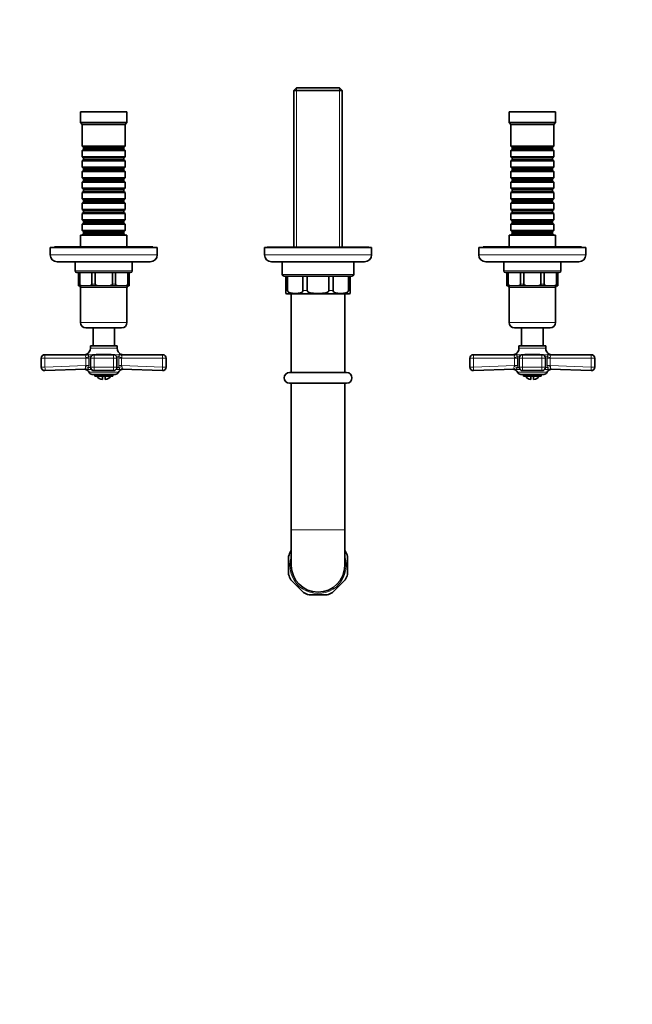
# Model space of a CAD drawing. Units: millimetres. Extents: x 0 to 1207, y 0 to 1103.
# Drawn here: x 482 to 825, y 0 to 551 of the extents above; entities that cross this region are included whole.
import ezdxf
from ezdxf import colors
from ezdxf.entities.mleader import LeaderData, LeaderLine
from ezdxf.math import Vec2, Vec3

# ---------------------------------------------------------------- set-up
doc = ezdxf.new("R2010")
doc.units = ezdxf.units.MM
doc.layers.add('DV3_Défaut', color=7, linetype='Continuous')
doc.layers.add('Défaut', color=7, linetype='Continuous')

# ---------------------------------------------------------------- blocks, each defined once
blk = doc.blocks.new('_DOT')
at = {"color": 0}
blk.add_line((0, 0), (-1, 0), dxfattribs=at)
at = {"color": 0, "const_width": 0.333}
blk.add_lwpolyline([(-0.1665, 0, 1), (0.1665, 0, 1)], format="xyb", close=True, dxfattribs=at)
blk = doc.blocks.new('SE2')
at = {"layer": 'DV3_Défaut', "color": 7, "linetype": 'Continuous', "lineweight": 35}
for p, q in [((636.97, 513.33), (635.47, 511.83)), ((661.17, 513.33), (636.97, 513.33)), ((662.67, 511.83), (661.17, 513.33)), ((635.47, 511.83), (662.67, 511.83)), ((635.47, 511.83), (635.47, 424.13)), ((662.67, 424.13), (662.67, 511.83)), ((542.07, 499.83), (516.07, 499.83)), ((516.07, 499.83), (516.07, 493.83)), ((542.07, 493.83), (542.07, 499.83)), ((782.07, 499.83), (756.07, 499.83)), ((756.07, 499.83), (756.07, 493.83)), ((782.07, 493.83), (782.07, 499.83)), ((542.07, 493.83), (516.07, 493.83)), ((516.07, 493.83), (517.07, 492.83)), ((541.07, 492.83), (517.07, 492.83)), ((517.07, 492.83), (517.07, 480.63)), ((541.07, 492.83), (542.07, 493.83)), ((541.07, 480.63), (541.07, 492.83)), ((782.07, 493.83), (756.07, 493.83)), ((756.07, 493.83), (757.07, 492.83)), ((781.07, 492.83), (757.07, 492.83)), ((757.07, 492.83), (757.07, 480.63)), ((781.07, 492.83), (782.07, 493.83)), ((781.07, 480.63), (781.07, 492.83)), ((541.07, 480.63), (517.07, 480.63)), ((517.07, 480.63), (517.77, 479.93)), ((517.77, 479.93), (540.37, 479.93)), ((517.77, 479.93), (517.77, 478.93)), ((540.37, 479.93), (541.07, 480.63)), ((540.37, 478.93), (540.37, 479.93)), ((781.07, 480.63), (757.07, 480.63)), ((757.07, 480.63), (757.77, 479.93)), ((757.77, 479.93), (780.37, 479.93)), ((757.77, 479.93), (757.77, 478.93)), ((780.37, 479.93), (781.07, 480.63)), ((780.37, 478.93), (780.37, 479.93)), ((517.77, 478.93), (517.07, 478.23)), ((517.07, 478.23), (541.07, 478.23)), ((517.07, 478.23), (517.07, 474.73)), ((541.07, 474.73), (517.07, 474.73)), ((517.07, 474.73), (517.77, 474.03)), ((517.77, 478.93), (540.37, 478.93)), ((541.07, 478.23), (540.37, 478.93)), ((540.37, 474.03), (541.07, 474.73)), ((541.07, 474.73), (541.07, 478.23)), ((757.77, 478.93), (757.07, 478.23)), ((757.07, 478.23), (781.07, 478.23)), ((757.07, 478.23), (757.07, 474.73)), ((781.07, 474.73), (757.07, 474.73)), ((757.07, 474.73), (757.77, 474.03)), ((757.77, 478.93), (780.37, 478.93)), ((781.07, 478.23), (780.37, 478.93)), ((780.37, 474.03), (781.07, 474.73)), ((781.07, 474.73), (781.07, 478.23)), ((517.77, 473.03), (517.07, 472.33)), ((517.07, 472.33), (541.07, 472.33)), ((517.07, 472.33), (517.07, 468.83)), ((541.07, 468.83), (517.07, 468.83)), ((517.07, 468.83), (517.77, 468.13)), ((517.77, 474.03), (540.37, 474.03)), ((517.77, 474.03), (517.77, 473.03)), ((517.77, 473.03), (540.37, 473.03)), ((540.37, 473.03), (540.37, 474.03)), ((541.07, 472.33), (540.37, 473.03)), ((540.37, 468.13), (541.07, 468.83)), ((541.07, 468.83), (541.07, 472.33)), ((757.77, 473.03), (757.07, 472.33)), ((757.07, 472.33), (781.07, 472.33)), ((757.07, 472.33), (757.07, 468.83)), ((781.07, 468.83), (757.07, 468.83)), ((757.07, 468.83), (757.77, 468.13)), ((757.77, 474.03), (780.37, 474.03)), ((757.77, 474.03), (757.77, 473.03)), ((757.77, 473.03), (780.37, 473.03)), ((780.37, 473.03), (780.37, 474.03)), ((781.07, 472.33), (780.37, 473.03)), ((780.37, 468.13), (781.07, 468.83)), ((781.07, 468.83), (781.07, 472.33)), ((517.77, 467.13), (517.07, 466.43)), ((517.07, 466.43), (541.07, 466.43)), ((517.07, 466.43), (517.07, 462.93)), ((517.77, 468.13), (540.37, 468.13)), ((517.77, 468.13), (517.77, 467.13)), ((517.77, 467.13), (540.37, 467.13)), ((540.37, 467.13), (540.37, 468.13)), ((541.07, 466.43), (540.37, 467.13)), ((541.07, 462.93), (541.07, 466.43)), ((757.77, 467.13), (757.07, 466.43)), ((757.07, 466.43), (781.07, 466.43)), ((757.07, 466.43), (757.07, 462.93)), ((757.77, 468.13), (780.37, 468.13)), ((757.77, 468.13), (757.77, 467.13)), ((757.77, 467.13), (780.37, 467.13)), ((780.37, 467.13), (780.37, 468.13)), ((781.07, 466.43), (780.37, 467.13)), ((781.07, 462.93), (781.07, 466.43)), ((541.07, 462.93), (517.07, 462.93)), ((517.07, 462.93), (517.77, 462.23)), ((517.77, 461.23), (517.07, 460.53)), ((517.07, 460.53), (541.07, 460.53)), ((517.07, 460.53), (517.07, 457.03)), ((517.77, 462.23), (540.37, 462.23)), ((517.77, 462.23), (517.77, 461.23)), ((517.77, 461.23), (540.37, 461.23)), ((540.37, 462.23), (541.07, 462.93)), ((540.37, 461.23), (540.37, 462.23)), ((541.07, 460.53), (540.37, 461.23)), ((541.07, 457.03), (541.07, 460.53)), ((781.07, 462.93), (757.07, 462.93)), ((757.07, 462.93), (757.77, 462.23)), ((757.77, 461.23), (757.07, 460.53)), ((757.07, 460.53), (781.07, 460.53)), ((757.07, 460.53), (757.07, 457.03)), ((757.77, 462.23), (780.37, 462.23)), ((757.77, 462.23), (757.77, 461.23)), ((757.77, 461.23), (780.37, 461.23)), ((780.37, 462.23), (781.07, 462.93)), ((780.37, 461.23), (780.37, 462.23)), ((781.07, 460.53), (780.37, 461.23)), ((781.07, 457.03), (781.07, 460.53)), ((541.07, 457.03), (517.07, 457.03)), ((517.07, 457.03), (517.77, 456.33)), ((517.77, 455.33), (517.07, 454.63)), ((517.07, 454.63), (541.07, 454.63)), ((517.07, 454.63), (517.07, 451.13)), ((517.77, 456.33), (540.37, 456.33)), ((517.77, 456.33), (517.77, 455.33)), ((517.77, 455.33), (540.37, 455.33)), ((540.37, 456.33), (541.07, 457.03)), ((540.37, 455.33), (540.37, 456.33)), ((541.07, 454.63), (540.37, 455.33)), ((541.07, 451.13), (541.07, 454.63)), ((781.07, 457.03), (757.07, 457.03)), ((757.07, 457.03), (757.77, 456.33)), ((757.77, 455.33), (757.07, 454.63)), ((757.07, 454.63), (781.07, 454.63)), ((757.07, 454.63), (757.07, 451.13)), ((757.77, 456.33), (780.37, 456.33)), ((757.77, 456.33), (757.77, 455.33)), ((757.77, 455.33), (780.37, 455.33)), ((780.37, 456.33), (781.07, 457.03)), ((780.37, 455.33), (780.37, 456.33)), ((781.07, 454.63), (780.37, 455.33)), ((781.07, 451.13), (781.07, 454.63)), ((541.07, 451.13), (517.07, 451.13)), ((517.07, 451.13), (517.77, 450.43)), ((517.77, 449.43), (517.07, 448.73)), ((517.07, 448.73), (541.07, 448.73)), ((517.07, 448.73), (517.07, 445.23)), ((517.77, 450.43), (540.37, 450.43)), ((517.77, 450.43), (517.77, 449.43)), ((517.77, 449.43), (540.37, 449.43)), ((540.37, 450.43), (541.07, 451.13)), ((540.37, 449.43), (540.37, 450.43)), ((541.07, 448.73), (540.37, 449.43)), ((541.07, 445.23), (541.07, 448.73)), ((781.07, 451.13), (757.07, 451.13)), ((757.07, 451.13), (757.77, 450.43)), ((757.77, 449.43), (757.07, 448.73)), ((757.07, 448.73), (781.07, 448.73)), ((757.07, 448.73), (757.07, 445.23)), ((757.77, 450.43), (780.37, 450.43)), ((757.77, 450.43), (757.77, 449.43)), ((757.77, 449.43), (780.37, 449.43)), ((780.37, 450.43), (781.07, 451.13)), ((780.37, 449.43), (780.37, 450.43)), ((781.07, 448.73), (780.37, 449.43)), ((781.07, 445.23), (781.07, 448.73)), ((541.07, 445.23), (517.07, 445.23)), ((517.07, 445.23), (517.77, 444.53)), ((517.77, 443.53), (517.07, 442.83)), ((517.07, 442.83), (541.07, 442.83)), ((517.07, 442.83), (517.07, 439.33)), ((517.77, 444.53), (540.37, 444.53)), ((517.77, 444.53), (517.77, 443.53)), ((517.77, 443.53), (540.37, 443.53)), ((540.37, 444.53), (541.07, 445.23)), ((540.37, 443.53), (540.37, 444.53)), ((541.07, 442.83), (540.37, 443.53)), ((541.07, 439.33), (541.07, 442.83)), ((781.07, 445.23), (757.07, 445.23)), ((757.07, 445.23), (757.77, 444.53)), ((757.77, 443.53), (757.07, 442.83)), ((757.07, 442.83), (781.07, 442.83)), ((757.07, 442.83), (757.07, 439.33)), ((757.77, 444.53), (780.37, 444.53)), ((757.77, 444.53), (757.77, 443.53)), ((757.77, 443.53), (780.37, 443.53)), ((780.37, 444.53), (781.07, 445.23)), ((780.37, 443.53), (780.37, 444.53)), ((781.07, 442.83), (780.37, 443.53)), ((781.07, 439.33), (781.07, 442.83)), ((541.07, 439.33), (517.07, 439.33)), ((517.07, 439.33), (517.77, 438.63)), ((517.77, 437.63), (517.07, 436.93)), ((517.07, 436.93), (541.07, 436.93)), ((517.07, 436.93), (517.07, 433.43)), ((517.77, 438.63), (540.37, 438.63)), ((517.77, 438.63), (517.77, 437.63)), ((517.77, 437.63), (540.37, 437.63)), ((540.37, 438.63), (541.07, 439.33)), ((540.37, 437.63), (540.37, 438.63)), ((541.07, 436.93), (540.37, 437.63)), ((541.07, 433.43), (541.07, 436.93)), ((781.07, 439.33), (757.07, 439.33)), ((757.07, 439.33), (757.77, 438.63)), ((757.77, 437.63), (757.07, 436.93)), ((757.07, 436.93), (781.07, 436.93)), ((757.07, 436.93), (757.07, 433.43)), ((757.77, 438.63), (780.37, 438.63)), ((757.77, 438.63), (757.77, 437.63)), ((757.77, 437.63), (780.37, 437.63)), ((780.37, 438.63), (781.07, 439.33)), ((780.37, 437.63), (780.37, 438.63)), ((781.07, 436.93), (780.37, 437.63)), ((781.07, 433.43), (781.07, 436.93)), ((542.07, 430.83), (516.07, 430.83)), ((516.07, 430.83), (516.07, 424.33)), ((541.07, 433.43), (517.07, 433.43)), ((517.07, 433.43), (517.77, 432.73)), ((517.77, 431.73), (517.07, 431.03)), ((517.07, 431.03), (541.07, 431.03)), ((517.07, 431.03), (517.07, 430.83)), ((517.77, 432.73), (540.37, 432.73)), ((517.77, 432.73), (517.77, 431.73)), ((517.77, 431.73), (540.37, 431.73)), ((540.37, 432.73), (541.07, 433.43)), ((540.37, 431.73), (540.37, 432.73)), ((541.07, 431.03), (540.37, 431.73)), ((541.07, 430.83), (541.07, 431.03)), ((542.07, 424.33), (542.07, 430.83)), ((782.07, 430.83), (756.07, 430.83)), ((756.07, 430.83), (756.07, 424.33)), ((781.07, 433.43), (757.07, 433.43)), ((757.07, 433.43), (757.77, 432.73)), ((757.77, 431.73), (757.07, 431.03)), ((757.07, 431.03), (781.07, 431.03)), ((757.07, 431.03), (757.07, 430.83)), ((757.77, 432.73), (780.37, 432.73)), ((757.77, 432.73), (757.77, 431.73)), ((757.77, 431.73), (780.37, 431.73)), ((780.37, 432.73), (781.07, 433.43)), ((780.37, 431.73), (780.37, 432.73)), ((781.07, 431.03), (780.37, 431.73)), ((781.07, 430.83), (781.07, 431.03)), ((782.07, 424.33), (782.07, 430.83)), ((559.07, 423.83), (499.07, 423.83)), ((499.07, 423.83), (499.07, 419.83)), ((556.57, 424.33), (501.57, 424.33)), ((501.57, 424.33), (501.57, 423.83)), ((556.57, 423.83), (556.57, 424.33)), ((559.07, 419.83), (559.07, 423.83)), ((679.07, 423.83), (619.07, 423.83)), ((619.07, 423.83), (619.07, 419.83)), ((677.57, 424.13), (620.57, 424.13)), ((620.57, 424.13), (620.57, 423.83)), ((677.57, 423.83), (677.57, 424.13)), ((679.07, 419.83), (679.07, 423.83)), ((799.07, 423.83), (739.07, 423.83)), ((739.07, 423.83), (739.07, 419.83)), ((796.57, 424.33), (741.57, 424.33)), ((741.57, 424.33), (741.57, 423.83)), ((796.57, 423.83), (796.57, 424.33)), ((799.07, 419.83), (799.07, 423.83)), ((503.07, 415.83), (555.07, 415.83)), ((513.07, 415.83), (513.07, 410.83)), ((545.07, 410.83), (545.07, 415.83)), ((623.07, 415.83), (675.07, 415.83)), ((629.07, 415.83), (629.07, 408.83)), ((669.07, 408.83), (669.07, 415.83)), ((743.07, 415.83), (795.07, 415.83)), ((753.07, 415.83), (753.07, 410.83)), ((785.07, 410.83), (785.07, 415.83)), ((514.87, 409.83), (514.07, 409.83)), ((514.87, 409.83), (515.61, 409.83)), ((514.87, 403.33), (514.87, 409.83)), ((515.61, 409.83), (522.45, 409.83)), ((515.61, 403.33), (515.61, 409.83)), ((522.45, 409.83), (524.24, 409.83)), ((522.45, 403.33), (522.45, 409.83)), ((524.24, 409.83), (533.9, 409.83)), ((524.24, 403.33), (524.24, 409.83)), ((533.9, 409.83), (535.69, 409.83)), ((533.9, 403.33), (533.9, 409.83)), ((535.69, 409.83), (542.53, 409.83)), ((535.69, 403.33), (535.69, 409.83)), ((542.53, 409.83), (543.27, 409.83)), ((542.53, 403.33), (542.53, 409.83)), ((543.27, 409.83), (544.07, 409.83)), ((543.27, 403.33), (543.27, 409.83)), ((754.87, 409.83), (754.07, 409.83)), ((754.87, 409.83), (755.61, 409.83)), ((754.87, 403.33), (754.87, 409.83)), ((755.61, 409.83), (762.45, 409.83)), ((755.61, 403.33), (755.61, 409.83)), ((762.45, 409.83), (764.24, 409.83)), ((762.45, 403.33), (762.45, 409.83)), ((764.24, 409.83), (773.9, 409.83)), ((764.24, 403.33), (764.24, 409.83)), ((773.9, 409.83), (775.69, 409.83)), ((773.9, 403.33), (773.9, 409.83)), ((775.69, 409.83), (782.53, 409.83)), ((775.69, 403.33), (775.69, 409.83)), ((782.53, 409.83), (783.27, 409.83)), ((782.53, 403.33), (782.53, 409.83)), ((783.27, 409.83), (784.07, 409.83)), ((783.27, 403.33), (783.27, 409.83)), ((514.87, 402.35), (514.87, 403.33)), ((543.27, 403.33), (543.27, 402.35)), ((631.07, 407.83), (630.07, 407.83)), ((631.07, 407.83), (632.04, 407.83)), ((631.07, 399.83), (631.07, 407.83)), ((632.04, 407.83), (640.64, 407.83)), ((632.04, 399.83), (632.04, 407.83)), ((640.64, 407.83), (642.99, 407.83)), ((640.64, 399.83), (640.64, 407.83)), ((642.99, 407.83), (655.15, 407.83)), ((642.99, 399.83), (642.99, 407.83)), ((655.15, 407.83), (657.5, 407.83)), ((655.15, 399.83), (655.15, 407.83)), ((657.5, 407.83), (666.1, 407.83)), ((657.5, 399.83), (657.5, 407.83)), ((666.1, 407.83), (667.07, 407.83)), ((666.1, 399.83), (666.1, 407.83)), ((667.07, 407.83), (668.07, 407.83)), ((667.07, 399.83), (667.07, 407.83)), ((754.87, 403.33), (754.87, 402.35)), ((783.27, 402.35), (783.27, 403.33)), ((515.07, 402.33), (543.07, 402.33)), ((516.07, 401.53), (516.07, 381.83)), ((542.07, 381.83), (542.07, 401.53)), ((631.07, 399.83), (631.07, 398.09)), ((632.07, 397.83), (666.07, 397.83)), ((634.07, 397.83), (634.07, 353.83)), ((664.07, 353.83), (664.07, 397.83)), ((667.07, 399.83), (667.07, 398.09)), ((755.07, 402.33), (783.07, 402.33)), ((756.07, 401.53), (756.07, 381.83)), ((782.07, 381.83), (782.07, 401.53)), ((519.07, 378.83), (539.07, 378.83)), ((523.07, 378.83), (523.07, 368.83)), ((535.07, 368.83), (535.07, 378.83)), ((759.07, 378.83), (779.07, 378.83)), ((763.07, 378.83), (763.07, 368.83)), ((775.07, 368.83), (775.07, 378.83)), ((521.57, 368.83), (536.57, 368.83)), ((521.57, 368.83), (521.57, 367.51)), ((529.07, 368.83), (523.07, 368.83)), ((536.57, 367.51), (536.57, 368.83)), ((761.57, 368.83), (776.57, 368.83)), ((761.57, 368.83), (761.57, 367.51)), ((776.57, 367.51), (776.57, 368.83)), ((494.07, 356.9), (494.07, 361.83)), ((496.07, 363.83), (519.49, 363.83)), ((521.66, 361.83), (521.66, 356.9)), ((523.66, 363.83), (534.48, 363.83)), ((536.48, 356.9), (536.48, 361.83)), ((538.65, 363.83), (562.07, 363.83)), ((564.07, 361.83), (564.07, 356.9)), ((734.07, 356.9), (734.07, 361.83)), ((736.07, 363.83), (759.49, 363.83)), ((761.66, 361.83), (761.66, 356.9)), ((763.66, 363.83), (774.48, 363.83)), ((776.48, 356.9), (776.48, 361.83)), ((778.65, 363.83), (802.07, 363.83)), ((804.07, 361.83), (804.07, 356.9)), ((519.08, 355.71), (496.14, 354.9)), ((523.66, 354.9), (534.48, 354.9)), ((562, 354.9), (539.06, 355.71)), ((665.07, 353.83), (633.07, 353.83)), ((759.08, 355.71), (736.14, 354.9)), ((763.66, 354.9), (774.48, 354.9)), ((802, 354.9), (779.06, 355.71)), ((522.64, 352.83), (535.5, 352.83)), ((524.07, 352.83), (524.07, 351.83)), ((534.07, 351.83), (524.07, 351.83)), ((528.32, 351.83), (528.32, 349.88)), ((529.82, 351.83), (529.82, 349.88)), ((534.07, 351.83), (534.07, 352.83)), ((633.07, 347.83), (665.07, 347.83)), ((634.07, 347.83), (634.07, 265.83)), ((664.07, 265.83), (664.07, 347.83)), ((762.64, 352.83), (775.5, 352.83)), ((764.07, 352.83), (764.07, 351.83)), ((774.07, 351.83), (764.07, 351.83)), ((768.32, 351.83), (768.32, 349.88)), ((769.82, 351.83), (769.82, 349.88)), ((774.07, 351.83), (774.07, 352.83)), ((634.07, 265.83), (634.07, 245.83)), ((664.07, 245.83), (664.07, 265.83)), ((634.07, 254.16), (633.85, 253.94)), ((664.3, 253.94), (664.07, 254.16)), ((632.57, 250.86), (632.57, 240.8)), ((665.57, 240.8), (665.57, 250.86)), ((633.85, 237.72), (640.96, 230.6)), ((657.18, 230.6), (664.3, 237.72)), ((644.04, 229.33), (654.1, 229.33))]:
    blk.add_line(p, q, dxfattribs=at)
at = {"layer": 'DV3_Défaut', "color": 7, "linetype": 'Continuous', "lineweight": 18}
for p, q in [((637.01, 513.33), (637.01, 424.13)), ((661.13, 513.33), (661.13, 424.13)), ((559.07, 419.83), (499.07, 419.83)), ((679.07, 419.83), (619.07, 419.83)), ((799.07, 419.83), (739.07, 419.83)), ((545.07, 410.83), (513.07, 410.83)), ((669.07, 408.83), (629.07, 408.83)), ((785.07, 410.83), (753.07, 410.83)), ((514.87, 403.33), (515.61, 403.33)), ((522.45, 403.33), (524.24, 403.33)), ((533.9, 403.33), (535.69, 403.33)), ((542.53, 403.33), (543.27, 403.33)), ((754.87, 403.33), (755.61, 403.33)), ((762.45, 403.33), (764.24, 403.33)), ((773.9, 403.33), (775.69, 403.33)), ((782.53, 403.33), (783.27, 403.33)), ((516.07, 401.53), (542.07, 401.53)), ((631.07, 399.83), (632.04, 399.83)), ((640.64, 399.83), (642.99, 399.83)), ((655.15, 399.83), (657.5, 399.83)), ((666.1, 399.83), (667.07, 399.83)), ((756.07, 401.53), (782.07, 401.53)), ((542.07, 381.83), (516.07, 381.83)), ((782.07, 381.83), (756.07, 381.83)), ((520.31, 364.04), (519.43, 364.04)), ((521.57, 367.51), (536.57, 367.51)), ((525.05, 364.04), (533.09, 364.04)), ((538.71, 364.04), (537.84, 364.04)), ((759.43, 364.04), (760.31, 364.04)), ((761.57, 367.51), (776.57, 367.51)), ((765.05, 364.04), (773.09, 364.04)), ((777.84, 364.04), (778.71, 364.04)), ((494.07, 361.83), (496.16, 361.83)), ((496.16, 361.83), (496.16, 356.9)), ((519.07, 361.83), (496.16, 361.83)), ((519.07, 361.83), (519, 362.24)), ((519.07, 357.7), (519.07, 361.83)), ((520.68, 361.83), (519.07, 361.83)), ((523.66, 363.83), (520.22, 363.83)), ((520.62, 362.65), (520.68, 361.83)), ((521.84, 362.65), (520.62, 362.65)), ((520.68, 361.83), (520.68, 357.7)), ((521.66, 361.83), (523.66, 361.83)), ((523.66, 363.83), (523.66, 361.83)), ((523.66, 361.83), (523.66, 356.9)), ((534.48, 361.83), (523.66, 361.83)), ((534.48, 361.83), (534.48, 363.83)), ((537.92, 363.83), (534.48, 363.83)), ((534.48, 356.9), (534.48, 361.83)), ((534.48, 361.83), (536.48, 361.83)), ((537.52, 362.65), (536.3, 362.65)), ((537.46, 361.83), (537.52, 362.65)), ((537.46, 357.7), (537.46, 361.83)), ((539.07, 361.83), (537.46, 361.83)), ((539.14, 362.24), (539.07, 361.83)), ((561.98, 361.83), (539.07, 361.83)), ((539.07, 361.83), (539.07, 357.7)), ((561.98, 356.9), (561.98, 361.83)), ((561.98, 361.83), (564.07, 361.83)), ((734.07, 361.83), (736.16, 361.83)), ((736.16, 361.83), (736.16, 356.9)), ((759.07, 361.83), (736.16, 361.83)), ((759.07, 361.83), (759, 362.24)), ((759.07, 357.7), (759.07, 361.83)), ((760.68, 361.83), (759.07, 361.83)), ((763.66, 363.83), (760.22, 363.83)), ((760.62, 362.65), (760.68, 361.83)), ((761.84, 362.65), (760.62, 362.65)), ((760.68, 361.83), (760.68, 357.7)), ((761.66, 361.83), (763.66, 361.83)), ((763.66, 363.83), (763.66, 361.83)), ((763.66, 361.83), (763.66, 356.9)), ((774.48, 361.83), (763.66, 361.83)), ((774.48, 363.83), (774.48, 361.83)), ((777.92, 363.83), (774.48, 363.83)), ((774.48, 356.9), (774.48, 361.83)), ((774.48, 361.83), (776.48, 361.83)), ((777.52, 362.65), (776.3, 362.65)), ((777.46, 361.83), (777.52, 362.65)), ((777.46, 357.7), (777.46, 361.83)), ((779.07, 361.83), (777.46, 361.83)), ((779.14, 362.24), (779.07, 361.83)), ((801.98, 361.83), (779.07, 361.83)), ((779.07, 361.83), (779.07, 357.7)), ((801.98, 356.9), (801.98, 361.83)), ((801.98, 361.83), (804.07, 361.83)), ((494.07, 356.9), (496.16, 356.9)), ((496.16, 356.9), (519.07, 357.7)), ((519.69, 355.62), (518.84, 355.61)), ((518.87, 355.6), (522.14, 355.6)), ((520.68, 357.7), (519.07, 357.7)), ((520.68, 357.7), (520.58, 356.61)), ((521.68, 356.61), (520.58, 356.61)), ((537.32, 354), (520.82, 354)), ((521.66, 356.9), (523.66, 356.9)), ((523.66, 356.9), (534.48, 356.9)), ((523.66, 354.9), (523.66, 356.9)), ((534.48, 356.9), (534.48, 354.9)), ((534.48, 356.9), (536.48, 356.9)), ((536, 355.6), (539.27, 355.6)), ((537.56, 356.61), (536.46, 356.61)), ((537.56, 356.61), (537.46, 357.7)), ((539.07, 357.7), (537.46, 357.7)), ((539.3, 355.61), (538.45, 355.62)), ((539.07, 357.7), (561.98, 356.9)), ((561.98, 356.9), (564.07, 356.9)), ((734.07, 356.9), (736.16, 356.9)), ((736.16, 356.9), (759.07, 357.7)), ((758.84, 355.61), (759.69, 355.62)), ((758.87, 355.6), (762.14, 355.6)), ((759.07, 357.7), (760.68, 357.7)), ((760.68, 357.7), (760.58, 356.61)), ((761.68, 356.61), (760.58, 356.61)), ((777.32, 354), (760.82, 354)), ((761.66, 356.9), (763.66, 356.9)), ((763.66, 356.9), (774.48, 356.9)), ((763.66, 356.9), (763.66, 354.9)), ((774.48, 356.9), (774.48, 354.9)), ((774.48, 356.9), (776.48, 356.9)), ((776, 355.6), (779.27, 355.6)), ((777.56, 356.61), (776.46, 356.61)), ((777.56, 356.61), (777.46, 357.7)), ((779.07, 357.7), (777.46, 357.7)), ((778.45, 355.62), (779.3, 355.61)), ((779.07, 357.7), (801.98, 356.9)), ((801.98, 356.9), (804.07, 356.9)), ((634.07, 265.83), (664.07, 265.83))]:
    blk.add_line(p, q, dxfattribs=at)
at = {"layer": 'DV3_Défaut', "color": 7, "linetype": 'Continuous', "lineweight": 35}
for centre, radius, start, end in [((503.07, 419.83), 4, 180, 270), ((555.07, 419.83), 4, 270, 0), ((623.07, 419.83), 4, 180, 270), ((675.07, 419.83), 4, 270, 0), ((743.07, 419.83), 4, 180, 270), ((795.07, 419.83), 4, 270, 0), ((514.07, 410.83), 1, 180, 270), ((544.07, 410.83), 1, 270, 0), ((630.07, 408.83), 1, 180, 270), ((668.07, 408.83), 1, 270, 0), ((754.07, 410.83), 1, 180, 270), ((784.07, 410.83), 1, 270, 0), ((515.07, 403.33), 1, 258.4203, 270), ((515.27, 401.53), 0.8, 0, 90), ((542.87, 401.53), 0.8, 90, 180), ((543.07, 403.33), 1, 270, 281.673), ((632.07, 399.83), 2, 239.854, 270), ((666.07, 399.83), 2, 270, 300.1961), ((755.07, 403.33), 1, 258.3404, 270), ((755.27, 401.53), 0.8, 0, 90), ((782.87, 401.53), 0.8, 90, 180), ((783.07, 403.33), 1, 270, 281.578), ((519.07, 381.83), 3, 180, 270), ((539.07, 381.83), 3, 270, 0), ((759.07, 381.83), 3, 180, 270), ((779.07, 381.83), 3, 270, 0), ((518.53, 365.83), 2, 270, 296.6583), ((517.69, 367.51), 3.89, 296.6583, 0), ((540.46, 367.51), 3.89, 180, 243.3417), ((539.61, 365.83), 2, 243.3417, 270), ((758.53, 365.83), 2, 270, 296.6583), ((757.69, 367.51), 3.89, 296.6583, 0), ((780.46, 367.51), 3.89, 180, 243.3417), ((779.61, 365.83), 2, 243.3417, 270), ((496.07, 361.83), 2, 90, 180), ((534.48, 361.83), 2, 0, 90), ((562.07, 361.83), 2, 0, 90), ((736.07, 361.83), 2, 90, 180), ((763.66, 361.83), 2, 90, 180), ((774.48, 361.83), 2, 0, 90), ((802.07, 361.83), 2, 0, 90), ((496.07, 356.9), 2, 180, 272.0136), ((518.31, 353.68), 2, 73.8889, 92.0086), ((519.11, 356.61), 1.04, 256.585, 256.7988), ((518.22, 352.83), 2.85, 24.3652, 76.7988), ((522.64, 354.83), 2, 204.3652, 270), ((523.66, 356.9), 2, 180, 270), ((534.48, 356.9), 2, 270, 0), ((535.5, 354.83), 2, 270, 335.6348), ((539.92, 352.83), 2.85, 103.2012, 155.6348), ((539.83, 353.68), 2, 87.9914, 106.1228), ((539.03, 356.61), 1.04, 283.2012, 283.4272), ((562.07, 356.9), 2, 267.9864, 0), ((633.07, 350.83), 3, 90, 270), ((665.07, 350.83), 3, 270, 90), ((736.07, 356.9), 2, 180, 272.0136), ((758.31, 353.68), 2, 73.8889, 92.0086), ((759.11, 356.61), 1.04, 256.585, 256.7988), ((758.22, 352.83), 2.85, 24.3652, 76.7988), ((762.64, 354.83), 2, 204.3652, 270), ((763.66, 356.9), 2, 180, 270), ((774.48, 356.9), 2, 270, 0), ((775.5, 354.83), 2, 270, 335.6348), ((779.92, 352.83), 2.85, 103.2012, 155.6348), ((779.83, 353.68), 2, 87.9914, 106.1228), ((779.03, 356.61), 1.04, 283.2012, 283.4272), ((802.07, 356.9), 2, 267.9864, 0), ((529.07, 354.83), 5, 216.8699, 261.3731), ((529.07, 354.83), 5, 278.6269, 323.1301), ((769.07, 354.83), 5, 216.8699, 261.3731), ((769.07, 354.83), 5, 278.6269, 323.1301), ((649.07, 245.83), 17.25, 151.9574, 163.0426), ((649.07, 245.83), 17.25, 16.9574, 28.0426), ((649.07, 245.83), 15, 180, 0), ((649.07, 245.83), 17.25, 196.9574, 208.0426), ((649.07, 245.83), 17.25, 331.9574, 343.0426), ((649.07, 245.83), 17.25, 241.9574, 253.0426), ((649.07, 245.83), 17.25, 286.9574, 298.0426)]:
    blk.add_arc(centre, radius, start, end, dxfattribs=at)
at = {"layer": 'DV3_Défaut', "color": 7, "linetype": 'Continuous', "lineweight": 18}
for centre, radius, start, end in [((525.19, 361.13), 2.91, 92.7818, 112.2215), ((532.98, 361.27), 2.77, 67.284, 87.7128), ((765.19, 361.13), 2.91, 92.7818, 112.2215), ((772.98, 361.27), 2.77, 67.284, 87.7128), ((520.11, 362.68), 1.19, 112.883, 201.5473), ((538.03, 362.68), 1.19, 338.4756, 67.0942), ((760.11, 362.68), 1.19, 112.883, 201.5473), ((778.03, 362.68), 1.19, 338.4756, 67.0942), ((517.66, 357.77), 1.42, 334.4248, 357.454), ((540.49, 357.77), 1.42, 182.5657, 205.5555), ((757.66, 357.77), 1.42, 334.4248, 357.454), ((780.49, 357.77), 1.42, 182.5657, 205.5555), ((649.07, 245.83), 15.75, 162.2472, 0), ((649.07, 245.83), 15.75, 0, 17.7528)]:
    blk.add_arc(centre, radius, start, end, dxfattribs=at)
for centre, major_axis, ratio, start_param, end_param in [((519.49, 365.83), (0, 2), 0.908993, 3.141593, 3.606869), ((524.68, 365.83), (0, -2), 0.416811, 0, 0.465276), ((533.46, 365.83), (0, -2), 0.416811, 5.817909, 6.283185), ((538.65, 365.83), (0, 2), 0.908993, 2.676317, 3.141593), ((759.49, 365.83), (0, 2), 0.908993, 3.141593, 3.606869), ((764.68, 365.83), (0, -2), 0.416811, 0, 0.465276), ((773.46, 365.83), (0, -2), 0.416811, 5.817909, 6.283185), ((778.65, 365.83), (0, 2), 0.908993, 2.676317, 3.141593), ((496.07, 361.83), (0, 2), 0.043437, 4.712389, 6.283185), ((519.09, 362.65), (1.97, 0.33), 0.196675, 4.635914, 5.571131), ((519.67, 365.72), (1.43, -1.4), 0.952292, 5.452112, 5.748874), ((539.05, 362.65), (-1.97, 0.33), 0.196675, 0.712055, 1.647272), ((538.47, 365.72), (-1.43, -1.4), 0.952292, 0.534311, 0.831073), ((562.07, 361.83), (0, -2), 0.043437, 3.141593, 4.712389), ((736.07, 361.83), (0, 2), 0.043437, 4.712389, 6.283185), ((759.09, 362.65), (1.97, 0.33), 0.196675, 4.635914, 5.571131), ((759.67, 365.72), (1.43, -1.4), 0.952292, 5.452112, 5.748874), ((779.05, 362.65), (1.97, -0.33), 0.196675, 3.853647, 4.788864), ((778.47, 365.72), (-1.43, -1.4), 0.952292, 0.534311, 0.831073), ((802.07, 361.83), (0, -2), 0.043437, 3.141593, 4.712389), ((496.07, 356.9), (-0.07, 2), 0.04341, 3.141593, 4.710863), ((519.04, 356.61), (1.95, -0.44), 0.255504, 0.717691, 1.680261), ((519.15, 353.71), (-0.07, 2), 0.929783, 5.951169, 6.283185), ((539.1, 356.61), (1.95, 0.44), 0.255504, 1.461331, 2.423901), ((538.99, 353.71), (0.07, 2), 0.929783, 0, 0.332017), ((562.07, 356.9), (-0.07, -2), 0.04341, 4.713915, 6.283185), ((736.07, 356.9), (-0.07, 2), 0.04341, 3.141593, 4.710863), ((759.04, 356.61), (-1.95, 0.44), 0.255504, 3.859284, 4.821854), ((759.15, 353.71), (-0.07, 2), 0.929783, 5.951169, 6.283185), ((779.1, 356.61), (1.95, 0.44), 0.255504, 1.461331, 2.423901), ((778.99, 353.71), (0.07, 2), 0.929783, 0, 0.332017), ((802.07, 356.9), (-0.07, -2), 0.04341, 4.713915, 6.283185)]:
    blk.add_ellipse(centre, major_axis=major_axis, ratio=ratio, start_param=start_param, end_param=end_param, dxfattribs=at)
at = {"layer": 'DV3_Défaut', "color": 7, "linetype": 'Continuous', "lineweight": 35}
blk.add_ellipse((523.66, 361.83), major_axis=(0, -2), ratio=0.999056, start_param=3.141593, end_param=4.712389, dxfattribs=at)
for points in [[(522.45, 403.33), (522.45, 403.11), (522.3, 402.95), (522.03, 402.74), (521.89, 402.67), (521.44, 402.51), (521.14, 402.46), (520.24, 402.35), (519.63, 402.35), (518.42, 402.35), (517.81, 402.35), (516.91, 402.46), (516.6, 402.51), (516.16, 402.68), (516.02, 402.75), (515.75, 402.95), (515.61, 403.11), (515.61, 403.33)], [(533.9, 403.33), (533.9, 403.11), (533.7, 402.95), (533.32, 402.74), (533.11, 402.68), (532.49, 402.51), (532.07, 402.46), (530.78, 402.35), (529.92, 402.35), (528.21, 402.35), (527.35, 402.35), (526.07, 402.46), (525.64, 402.51), (525.02, 402.68), (524.81, 402.75), (524.44, 402.95), (524.24, 403.11), (524.24, 403.33)], [(542.53, 403.33), (542.53, 403.11), (542.38, 402.95), (542.11, 402.74), (541.97, 402.67), (541.53, 402.51), (541.23, 402.46), (540.32, 402.35), (539.71, 402.35), (538.5, 402.35), (537.89, 402.35), (536.99, 402.46), (536.69, 402.51), (536.25, 402.68), (536.1, 402.75), (535.84, 402.95), (535.69, 403.11), (535.69, 403.33)], [(762.45, 403.33), (762.45, 403.11), (762.3, 402.95), (762.03, 402.74), (761.89, 402.67), (761.44, 402.51), (761.14, 402.46), (760.24, 402.35), (759.63, 402.35), (758.42, 402.35), (757.81, 402.35), (756.91, 402.46), (756.6, 402.51), (756.16, 402.68), (756.02, 402.75), (755.75, 402.95), (755.61, 403.11), (755.61, 403.33)], [(773.9, 403.33), (773.9, 403.11), (773.7, 402.95), (773.32, 402.74), (773.11, 402.68), (772.49, 402.51), (772.07, 402.46), (770.78, 402.35), (769.92, 402.35), (768.21, 402.35), (767.35, 402.35), (766.07, 402.46), (765.64, 402.51), (765.02, 402.68), (764.81, 402.75), (764.44, 402.95), (764.24, 403.11), (764.24, 403.33)], [(782.53, 403.33), (782.53, 403.11), (782.38, 402.95), (782.11, 402.74), (781.97, 402.67), (781.53, 402.51), (781.23, 402.46), (780.32, 402.35), (779.71, 402.35), (778.5, 402.35), (777.89, 402.35), (776.99, 402.46), (776.69, 402.51), (776.25, 402.68), (776.1, 402.75), (775.84, 402.95), (775.69, 403.11), (775.69, 403.33)], [(640.64, 399.83), (640.64, 399.54), (640.51, 399.29), (640.19, 398.94), (640.01, 398.82), (639.46, 398.51), (639.07, 398.39), (637.91, 398.14), (637.13, 398.09), (635.55, 398.09), (634.77, 398.14), (633.6, 398.4), (633.21, 398.51), (632.66, 398.82), (632.49, 398.95), (632.18, 399.3), (632.04, 399.54), (632.04, 399.83)], [(655.15, 399.83), (655.15, 399.55), (654.96, 399.3), (654.52, 398.95), (654.27, 398.82), (653.49, 398.51), (652.94, 398.4), (651.29, 398.14), (650.18, 398.09), (647.95, 398.09), (646.84, 398.14), (645.19, 398.4), (644.64, 398.51), (643.86, 398.83), (643.61, 398.95), (643.18, 399.3), (642.99, 399.54), (642.99, 399.83)], [(666.1, 399.83), (666.1, 399.54), (665.96, 399.29), (665.65, 398.94), (665.47, 398.82), (664.92, 398.51), (664.53, 398.39), (663.36, 398.14), (662.58, 398.09), (661.01, 398.09), (660.22, 398.14), (659.06, 398.4), (658.67, 398.51), (658.12, 398.82), (657.94, 398.95), (657.63, 399.3), (657.5, 399.54), (657.5, 399.83)]]:
    blk.add_open_spline(points, degree=3, knots=[0, 0, 0, 0, 0.0625, 0.0625, 0.125, 0.125, 0.25, 0.25, 0.5, 0.5, 0.75, 0.75, 0.875, 0.875, 0.9375, 0.9375, 1, 1, 1, 1], dxfattribs=at)
at = {"layer": 'DV3_Défaut', "color": 7, "linetype": 'Continuous', "lineweight": 18}
for points, knots in [([(520.31, 364.04), (520.34, 364.04), (520.37, 364.03), (520.4, 364.01), (520.4, 363.99), (520.38, 363.93), (520.31, 363.88), (520.22, 363.83)], [0, 0, 0, 0, 0.25, 0.25, 0.5, 0.5, 1, 1, 1, 1]), ([(537.92, 363.83), (537.87, 363.85), (537.84, 363.88), (537.78, 363.93), (537.76, 363.95), (537.73, 364.01), (537.76, 364.04), (537.84, 364.04)], [0, 0, 0, 0, 0.25, 0.25, 0.5, 0.5, 1, 1, 1, 1]), ([(760.31, 364.04), (760.34, 364.04), (760.37, 364.03), (760.4, 364.01), (760.4, 363.99), (760.38, 363.93), (760.31, 363.88), (760.22, 363.83)], [0, 0, 0, 0, 0.25, 0.25, 0.5, 0.5, 1, 1, 1, 1]), ([(777.92, 363.83), (777.87, 363.85), (777.84, 363.88), (777.78, 363.93), (777.76, 363.95), (777.73, 364.01), (777.76, 364.04), (777.84, 364.04)], [0, 0, 0, 0, 0.25, 0.25, 0.5, 0.5, 1, 1, 1, 1]), ([(519.65, 363.77), (519.67, 363.78), (519.67, 363.79), (519.66, 363.81), (519.65, 363.81), (519.6, 363.82), (519.55, 363.83), (519.49, 363.83)], [0, 0, 0, 0, 0.25, 0.25, 0.5, 0.5, 1, 1, 1, 1]), ([(520.22, 363.83), (520.25, 363.8), (520.28, 363.77), (520.32, 363.66), (520.34, 363.59), (520.4, 363.4), (520.43, 363.28), (520.49, 363.07), (520.51, 362.99), (520.56, 362.83), (520.59, 362.74), (520.62, 362.65)], [0, 0, 0, 0, 0.25, 0.25, 0.5, 0.5, 0.75, 0.75, 0.875, 0.875, 1, 1, 1, 1]), ([(537.52, 362.65), (537.55, 362.74), (537.58, 362.83), (537.63, 362.99), (537.65, 363.07), (537.71, 363.28), (537.74, 363.4), (537.8, 363.59), (537.82, 363.66), (537.86, 363.77), (537.89, 363.8), (537.92, 363.83)], [0, 0, 0, 0, 0.125, 0.125, 0.25, 0.25, 0.5, 0.5, 0.75, 0.75, 1, 1, 1, 1]), ([(538.65, 363.83), (538.6, 363.83), (538.54, 363.82), (538.49, 363.81), (538.48, 363.81), (538.47, 363.79), (538.47, 363.78), (538.49, 363.77)], [0, 0, 0, 0, 0.5, 0.5, 0.75, 0.75, 1, 1, 1, 1]), ([(759.65, 363.77), (759.67, 363.78), (759.67, 363.79), (759.66, 363.81), (759.65, 363.81), (759.6, 363.82), (759.55, 363.83), (759.49, 363.83)], [0, 0, 0, 0, 0.25, 0.25, 0.5, 0.5, 1, 1, 1, 1]), ([(760.22, 363.83), (760.25, 363.8), (760.28, 363.77), (760.32, 363.66), (760.34, 363.59), (760.4, 363.4), (760.43, 363.28), (760.49, 363.07), (760.51, 362.99), (760.56, 362.83), (760.59, 362.74), (760.62, 362.65)], [0, 0, 0, 0, 0.25, 0.25, 0.5, 0.5, 0.75, 0.75, 0.875, 0.875, 1, 1, 1, 1]), ([(777.52, 362.65), (777.55, 362.74), (777.58, 362.83), (777.63, 362.99), (777.65, 363.07), (777.71, 363.28), (777.74, 363.4), (777.8, 363.59), (777.82, 363.66), (777.86, 363.77), (777.89, 363.8), (777.92, 363.83)], [0, 0, 0, 0, 0.125, 0.125, 0.25, 0.25, 0.5, 0.5, 0.75, 0.75, 1, 1, 1, 1]), ([(778.65, 363.83), (778.6, 363.83), (778.54, 363.82), (778.49, 363.81), (778.48, 363.81), (778.47, 363.79), (778.47, 363.78), (778.49, 363.77)], [0, 0, 0, 0, 0.5, 0.5, 0.75, 0.75, 1, 1, 1, 1]), ([(519.08, 355.71), (519.22, 355.71), (519.2, 355.75), (519.06, 355.88), (518.98, 355.97), (518.78, 356.34), (518.75, 356.76), (518.93, 357.16)], [0, 0, 0, 0, 0.25, 0.25, 0.5, 0.5, 1, 1, 1, 1]), ([(520.58, 356.61), (520.52, 356.51), (520.48, 356.41), (520.39, 356.24), (520.35, 356.16), (520.25, 355.96), (520.2, 355.86), (520.08, 355.72), (520.03, 355.68), (519.88, 355.63), (519.8, 355.62), (519.69, 355.62)], [0, 0, 0, 0, 0.125, 0.125, 0.25, 0.25, 0.5, 0.5, 0.75, 0.75, 1, 1, 1, 1]), ([(538.45, 355.62), (538.34, 355.62), (538.26, 355.63), (538.12, 355.68), (538.06, 355.72), (537.94, 355.86), (537.89, 355.96), (537.75, 356.23), (537.67, 356.41), (537.56, 356.61)], [0, 0, 0, 0, 0.25, 0.25, 0.5, 0.5, 0.75, 0.75, 1, 1, 1, 1]), ([(539.21, 357.16), (539.25, 357.06), (539.29, 356.95), (539.33, 356.76), (539.34, 356.66), (539.34, 356.38), (539.3, 356.22), (539.2, 356.03), (539.16, 355.98), (539.08, 355.88), (539.04, 355.84), (538.98, 355.78), (538.95, 355.75), (538.95, 355.73), (538.96, 355.72), (539, 355.71), (539.03, 355.71), (539.06, 355.71)], [0, 0, 0, 0, 0.125, 0.125, 0.25, 0.25, 0.5, 0.5, 0.625, 0.625, 0.75, 0.75, 0.875, 0.875, 0.9375, 0.9375, 1, 1, 1, 1]), ([(759.08, 355.71), (759.22, 355.71), (759.2, 355.75), (759.06, 355.88), (758.98, 355.97), (758.78, 356.34), (758.75, 356.76), (758.93, 357.16)], [0, 0, 0, 0, 0.25, 0.25, 0.5, 0.5, 1, 1, 1, 1]), ([(760.58, 356.61), (760.52, 356.51), (760.48, 356.41), (760.39, 356.24), (760.35, 356.16), (760.25, 355.96), (760.2, 355.86), (760.08, 355.72), (760.03, 355.68), (759.88, 355.63), (759.8, 355.62), (759.69, 355.62)], [0, 0, 0, 0, 0.125, 0.125, 0.25, 0.25, 0.5, 0.5, 0.75, 0.75, 1, 1, 1, 1]), ([(778.45, 355.62), (778.34, 355.62), (778.26, 355.63), (778.12, 355.68), (778.06, 355.72), (777.94, 355.86), (777.89, 355.96), (777.75, 356.23), (777.67, 356.41), (777.56, 356.61)], [0, 0, 0, 0, 0.25, 0.25, 0.5, 0.5, 0.75, 0.75, 1, 1, 1, 1]), ([(779.21, 357.16), (779.25, 357.06), (779.29, 356.95), (779.33, 356.76), (779.34, 356.66), (779.34, 356.38), (779.3, 356.22), (779.2, 356.03), (779.16, 355.98), (779.08, 355.88), (779.04, 355.84), (778.98, 355.78), (778.95, 355.75), (778.95, 355.73), (778.96, 355.72), (779, 355.71), (779.03, 355.71), (779.06, 355.71)], [0, 0, 0, 0, 0.125, 0.125, 0.25, 0.25, 0.5, 0.5, 0.625, 0.625, 0.75, 0.75, 0.875, 0.875, 0.9375, 0.9375, 1, 1, 1, 1])]:
    blk.add_open_spline(points, degree=3, knots=knots, dxfattribs=at)

msp = doc.modelspace()

# ---------------------------------------------------------------- block references
at = {"layer": 'Défaut'}
msp.add_blockref('SE2', (0, 0), dxfattribs=at)

# ---------------------------------------------------------------- leaders
at = {"layer": 'Défaut', "color": 7, "linetype": 'Continuous', "lineweight": 18}
ml = msp.add_multileader_mtext('Standard', dxfattribs=at)
ml.set_content('{\\pxsm0.9;\\fSolid Edge ISO|b1||i0||c0|p34;\\W1.;22/05/2017\\P}', color=256)
ml.set_leader_properties()
ml.set_arrow_properties(name='DOT')
ml.build(insert=Vec2(0, 0))
ml.multileader.update_dxf_attribs({"leader_type": 0, "dogleg_length": 0, "arrow_head_size": 12})
ctx = ml.context
ctx.base_point, ctx.char_height, ctx.arrow_head_size, ctx.landing_gap_size = Vec3(970.73, 1095.81), 12, 12, 4.2
notes = []
notes.append((ctx, [(0, (0, 0, 0), (0, 0), (1, 0), 1, [])]))
ctx.mtext.insert = Vec3(972.73, 1101.93)
for ctx, leaders in notes:
    for number, flags, end, landing, length, lines in leaders:
        leader = LeaderData()
        leader.index, (leader.has_last_leader_line, leader.has_dogleg_vector, leader.attachment_direction) = number, flags
        leader.last_leader_point, leader.dogleg_vector, leader.dogleg_length = Vec3(end), Vec3(landing), length
        for number, points, colour, breaks in lines:
            line = LeaderLine()
            line.index, line.vertices, line.color, line.breaks = number, Vec3.list(points), colors.encode_raw_color(colour), breaks
            leader.lines.append(line)
        ctx.leaders.append(leader)

doc.saveas('drawing.dxf')
